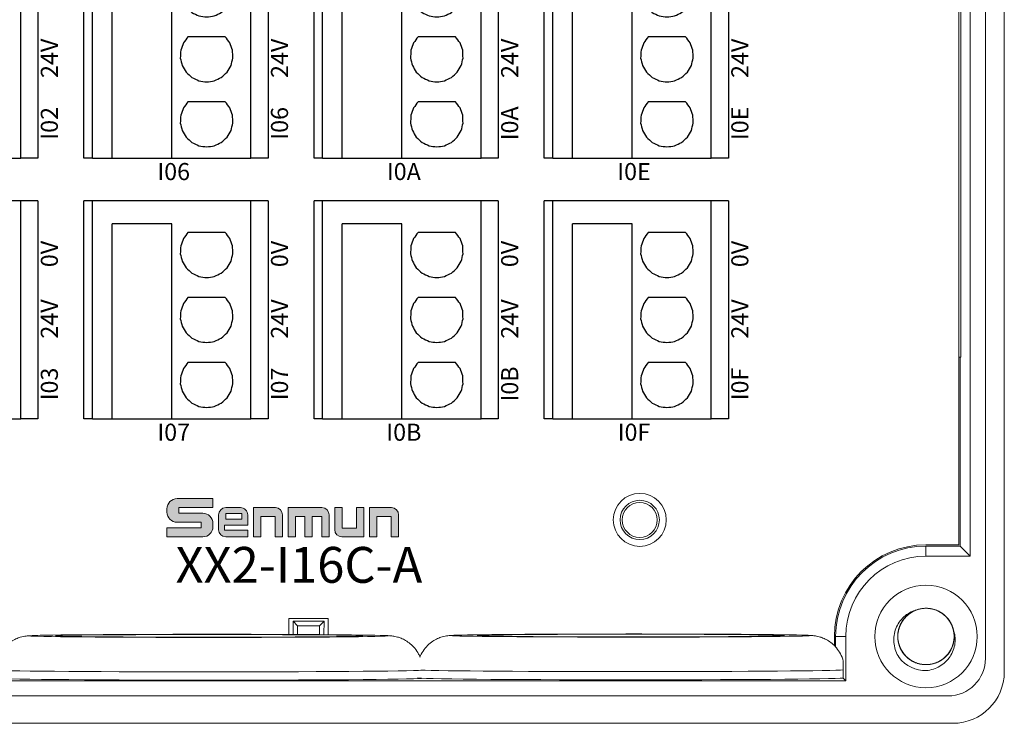
# Model space of a CAD drawing. Units: millimetres. Extents: x 752 to 2238, y 3322 to 4496.
# Drawn here: x 1427 to 1485, y 3813 to 3855 of the extents above; entities that cross this region are included whole.
import ezdxf

# ---------------------------------------------------------------- set-up
doc = ezdxf.new("R2010")
doc.units = ezdxf.units.MM
doc.linetypes.add('DASH', pattern=[0.35, 0.25, -0.1])
doc.layers.get('0').update_dxf_attribs({"lineweight": 18})
for name, color, linetype, lineweight in [('12', 7, 'Continuous', 18), ('2', 7, 'Continuous', 18), ('DIM', 3, 'Continuous', 13), ('DWG', 7, 'Continuous', 30)]:
    doc.layers.add(name, color=color, linetype=linetype, lineweight=lineweight)
doc.styles.get("Standard").update_dxf_attribs({"font": 'arial.ttf'})

# ---------------------------------------------------------------- blocks, each defined once
blk = doc.blocks.new('*X64')
at = {"layer": 'DWG'}
for p, q in [((-4.892, 6.38), (-5.392, 6.38)), ((-5.392, -6.38), (-5.392, 6.38)), ((-4.892, -6.38), (-4.892, 6.38)), ((4.392, 6.38), (-4.892, 6.38)), ((5.392, 6.38), (4.392, 6.38)), ((4.392, -6.38), (4.392, 6.38)), ((5.392, 6.38), (5.392, -6.38)), ((-0.25, 5.032), (-3.744, 5.032)), ((-3.744, -6.38), (-3.744, 5.032)), ((-0.25, -6.38), (-0.25, 5.032)), ((2.886, 4.533), (0.705, 4.533)), ((2.886, 0.729), (0.705, 0.729)), ((2.886, -3.075), (0.705, -3.075)), ((-4.892, -6.38), (-5.392, -6.38)), ((-4.892, -6.38), (-3.744, -6.38)), ((-3.744, -6.38), (-0.25, -6.38)), ((-0.25, -6.38), (4.392, -6.38)), ((5.392, -6.38), (4.392, -6.38))]:
    blk.add_line(p, q, dxfattribs=at)
for points in [[(0.433, 4.169), (0.382, 4.026), (0.33, 3.883), (0.279, 3.741)], [(0.705, 4.533), (0.615, 4.412), (0.524, 4.29), (0.433, 4.169)], [(3.158, 4.169), (3.068, 4.29), (2.977, 4.412), (2.886, 4.533)], [(3.313, 3.741), (3.261, 3.883), (3.21, 4.026), (3.158, 4.169)], [(0.279, 3.741), (0.271, 3.589), (0.263, 3.438), (0.255, 3.287)], [(3.336, 3.287), (3.328, 3.438), (3.321, 3.589), (3.313, 3.741)], [(0.255, 3.287), (0.292, 3.139), (0.328, 2.992), (0.365, 2.845)], [(3.227, 2.845), (3.263, 2.992), (3.3, 3.139), (3.336, 3.287)], [(0.365, 2.845), (0.443, 2.715), (0.52, 2.585), (0.598, 2.455)], [(0.598, 2.455), (0.71, 2.353), (0.823, 2.251), (0.935, 2.149)], [(2.657, 2.149), (2.769, 2.251), (2.881, 2.353), (2.993, 2.455)], [(2.993, 2.455), (3.071, 2.585), (3.149, 2.715), (3.227, 2.845)], [(0.935, 2.149), (1.072, 2.084), (1.209, 2.019), (1.346, 1.954)], [(1.346, 1.954), (1.496, 1.932), (1.646, 1.909), (1.796, 1.887)], [(1.796, 1.887), (1.946, 1.909), (2.096, 1.932), (2.246, 1.954)], [(2.246, 1.954), (2.383, 2.019), (2.52, 2.084), (2.657, 2.149)], [(0.705, 0.729), (0.615, 0.607), (0.524, 0.486), (0.433, 0.364)], [(3.158, 0.364), (3.068, 0.486), (2.977, 0.607), (2.886, 0.729)], [(0.433, 0.364), (0.382, 0.222), (0.33, 0.079), (0.279, -0.063)], [(3.313, -0.063), (3.261, 0.079), (3.21, 0.222), (3.158, 0.364)], [(0.279, -0.063), (0.271, -0.215), (0.263, -0.366), (0.255, -0.518)], [(0.255, -0.518), (0.292, -0.665), (0.328, -0.812), (0.365, -0.959)], [(3.227, -0.959), (3.263, -0.812), (3.3, -0.665), (3.336, -0.518)], [(3.336, -0.518), (3.328, -0.366), (3.321, -0.215), (3.313, -0.063)], [(0.365, -0.959), (0.443, -1.089), (0.52, -1.219), (0.598, -1.35)], [(2.993, -1.35), (3.071, -1.219), (3.149, -1.089), (3.227, -0.959)], [(0.598, -1.35), (0.71, -1.452), (0.823, -1.554), (0.935, -1.655)], [(0.935, -1.655), (1.072, -1.72), (1.209, -1.785), (1.346, -1.85)], [(2.246, -1.85), (2.383, -1.785), (2.52, -1.72), (2.657, -1.655)], [(2.657, -1.655), (2.769, -1.554), (2.881, -1.452), (2.993, -1.35)], [(1.346, -1.85), (1.496, -1.873), (1.646, -1.895), (1.796, -1.917)], [(1.796, -1.917), (1.946, -1.895), (2.096, -1.873), (2.246, -1.85)], [(0.433, -3.44), (0.382, -3.582), (0.33, -3.725), (0.279, -3.868)], [(0.705, -3.075), (0.615, -3.197), (0.524, -3.318), (0.433, -3.44)], [(3.158, -3.44), (3.068, -3.318), (2.977, -3.197), (2.886, -3.075)], [(3.313, -3.868), (3.261, -3.725), (3.21, -3.582), (3.158, -3.44)], [(0.279, -3.868), (0.271, -4.019), (0.263, -4.17), (0.255, -4.322)], [(3.336, -4.322), (3.328, -4.17), (3.321, -4.019), (3.313, -3.868)], [(0.255, -4.322), (0.292, -4.469), (0.328, -4.616), (0.365, -4.763)], [(3.227, -4.763), (3.263, -4.616), (3.3, -4.469), (3.336, -4.322)], [(0.365, -4.763), (0.443, -4.893), (0.52, -5.024), (0.598, -5.154)], [(0.598, -5.154), (0.71, -5.256), (0.823, -5.358), (0.935, -5.46)], [(2.657, -5.46), (2.769, -5.358), (2.881, -5.256), (2.993, -5.154)], [(2.993, -5.154), (3.071, -5.024), (3.149, -4.893), (3.227, -4.763)], [(0.935, -5.46), (1.072, -5.525), (1.209, -5.589), (1.346, -5.654)], [(1.346, -5.654), (1.496, -5.677), (1.646, -5.699), (1.796, -5.721)], [(1.796, -5.721), (1.946, -5.699), (2.096, -5.677), (2.246, -5.654)], [(2.246, -5.654), (2.383, -5.589), (2.52, -5.525), (2.657, -5.46)]]:
    blk.add_open_spline(points, degree=3, dxfattribs=at)
blk = doc.blocks.new('*X63')
at = {"color": 0, "linetype": 'ByBlock', "lineweight": -2}
for p in [(0, 0), (13.48, 0), (26.96, 0), (40.44, 0), (0, -15.26), (13.48, -15.26), (26.96, -15.26), (40.44, -15.26), (0, -30.52), (13.48, -30.52), (26.96, -30.52), (40.44, -30.52), (0, -45.78), (13.48, -45.78), (26.96, -45.78), (40.44, -45.78)]:
    blk.add_blockref('*X64', p, dxfattribs=at)

msp = doc.modelspace()

# ---------------------------------------------------------------- hatches: boundary and pattern name
at = {"layer": 'DIM'}
h = msp.add_hatch(color=0, dxfattribs=at)
edge = h.paths.add_edge_path(flags=0)
edge.add_line((1438.388, 3826.501), (1436.294, 3826.501))
edge.add_arc((1436.294, 3825.904), 0.597, 90, 180)
edge.add_line((1435.697, 3825.904), (1435.697, 3825.715))
edge.add_arc((1436.294, 3825.715), 0.597, 180, 270)
edge.add_line((1436.294, 3825.118), (1437.693, 3825.118))
edge.add_line((1437.693, 3825.118), (1437.693, 3824.79))
edge.add_line((1437.693, 3824.79), (1435.697, 3824.79))
edge.add_line((1435.697, 3824.79), (1435.697, 3824.262))
edge.add_line((1435.697, 3824.262), (1437.792, 3824.262))
edge.add_arc((1437.792, 3824.859), 0.597, 270, 360)
edge.add_line((1438.389, 3824.859), (1438.389, 3825.049))
edge.add_arc((1437.792, 3825.049), 0.597, 0, 90)
edge.add_line((1437.792, 3825.646), (1436.392, 3825.646))
edge.add_line((1436.392, 3825.646), (1436.392, 3825.973))
edge.add_line((1436.392, 3825.973), (1438.388, 3825.973))
edge.add_line((1438.388, 3825.973), (1438.388, 3826.501))
h = msp.add_hatch(color=0, dxfattribs=at)
edge = h.paths.add_edge_path(flags=0)
edge.add_arc((1440.007, 3825.551), 0.421, 359.9994, 450)
edge.add_line((1440.007, 3825.972), (1439.141, 3825.972))
edge.add_arc((1439.141, 3825.551), 0.421, 90, 180)
edge.add_line((1438.72, 3825.551), (1438.72, 3824.683))
edge.add_arc((1439.141, 3824.683), 0.421, 180, 270)
edge.add_line((1439.141, 3824.263), (1440.428, 3824.263))
edge.add_line((1440.428, 3824.263), (1440.428, 3824.661))
edge.add_line((1440.428, 3824.661), (1439.07, 3824.661))
edge.add_line((1439.07, 3824.661), (1439.07, 3824.954))
edge.add_line((1439.07, 3824.954), (1440.428, 3824.954))
edge.add_line((1440.428, 3824.954), (1440.428, 3825.551))
h.paths.add_polyline_path([(1439.143, 3825.633), (1439.143, 3825.293), (1440.077, 3825.293), (1440.077, 3825.633)], flags=0)
h = msp.add_hatch(color=0, dxfattribs=at)
edge = h.paths.add_edge_path(flags=0)
edge.add_line((1442.045, 3825.972), (1440.757, 3825.972))
edge.add_line((1440.757, 3825.972), (1440.757, 3824.262))
edge.add_line((1440.757, 3824.262), (1441.185, 3824.262))
edge.add_line((1441.185, 3824.262), (1441.185, 3825.463))
edge.add_line((1441.185, 3825.463), (1442.037, 3825.463))
edge.add_line((1442.037, 3825.463), (1442.037, 3824.262))
edge.add_line((1442.037, 3824.262), (1442.465, 3824.262))
edge.add_line((1442.465, 3824.262), (1442.465, 3825.551))
edge.add_arc((1442.045, 3825.551), 0.421, 0, 90)
edge = h.paths.add_edge_path(flags=0)
edge.add_line((1444.773, 3825.972), (1442.794, 3825.972))
edge.add_line((1442.794, 3825.972), (1442.794, 3824.262))
edge.add_line((1442.794, 3824.262), (1443.223, 3824.262))
edge.add_line((1443.223, 3824.262), (1443.223, 3825.463))
edge.add_line((1443.223, 3825.463), (1443.78, 3825.463))
edge.add_line((1443.78, 3825.463), (1443.78, 3824.262))
edge.add_line((1443.78, 3824.262), (1444.208, 3824.262))
edge.add_line((1444.208, 3824.262), (1444.208, 3825.463))
edge.add_line((1444.208, 3825.463), (1444.766, 3825.463))
edge.add_line((1444.766, 3825.463), (1444.766, 3824.262))
edge.add_line((1444.766, 3824.262), (1445.194, 3824.262))
edge.add_line((1445.194, 3824.262), (1445.194, 3825.551))
edge.add_arc((1444.773, 3825.551), 0.421, 0, 90)
edge = h.paths.add_edge_path(flags=0)
edge.add_line((1445.952, 3825.972), (1445.524, 3825.972))
edge.add_line((1445.524, 3825.972), (1445.524, 3824.684))
edge.add_arc((1445.944, 3824.684), 0.421, 180, 270)
edge.add_line((1445.944, 3824.263), (1447.231, 3824.263))
edge.add_line((1447.231, 3824.263), (1447.231, 3825.972))
edge.add_line((1447.231, 3825.972), (1446.803, 3825.972))
edge.add_line((1446.803, 3825.972), (1446.803, 3824.772))
edge.add_line((1446.803, 3824.772), (1445.952, 3824.772))
edge.add_line((1445.952, 3824.772), (1445.952, 3825.972))
edge = h.paths.add_edge_path(flags=0)
edge.add_line((1448.844, 3825.972), (1447.557, 3825.972))
edge.add_line((1447.557, 3825.972), (1447.557, 3824.262))
edge.add_line((1447.557, 3824.262), (1447.985, 3824.262))
edge.add_line((1447.985, 3824.262), (1447.985, 3825.463))
edge.add_line((1447.985, 3825.463), (1448.837, 3825.463))
edge.add_line((1448.837, 3825.463), (1448.837, 3824.262))
edge.add_line((1448.837, 3824.262), (1449.265, 3824.262))
edge.add_line((1449.265, 3824.262), (1449.265, 3825.551))
edge.add_arc((1448.844, 3825.551), 0.421, 0, 90)

# ---------------------------------------------------------------- linework, layer by layer
at = {"layer": '12', "color": 7, "linetype": 'Continuous'}
for p, q in [((1484.737, 3895.865), (1484.737, 3816.347)), ((1483.637, 3817.147), (1483.637, 3895.044)), ((1482.745, 3889.083), (1482.745, 3823.129)), ((1482.183, 3834.776), (1482.183, 3873.037)), ((1482.183, 3834.776), (1482.076, 3834.776)), ((1482.151, 3823.723), (1482.151, 3834.776)), ((1482.151, 3823.723), (1480.151, 3823.723)), ((1482.745, 3823.129), (1482.151, 3823.723)), ((1482.745, 3823.129), (1480.151, 3823.129)), ((1442.844, 3819.473), (1445.134, 3819.473)), ((1443.346, 3819.052), (1443.079, 3819.318)), ((1443.079, 3819.318), (1443.089, 3818.548)), ((1444.9, 3819.318), (1443.079, 3819.318)), ((1444.633, 3819.052), (1444.9, 3819.318)), ((1444.9, 3819.318), (1444.889, 3818.537)), ((1443.346, 3819.052), (1444.633, 3819.052)), ((1443.346, 3818.546), (1443.346, 3819.052)), ((1444.633, 3819.052), (1444.633, 3818.539)), ((1427.668, 3818.467), (1427.668, 3818.467)), ((1452.368, 3818.484), (1452.368, 3818.484)), ((1474.858, 3818.43), (1474.858, 3817.809)), ((1475.452, 3818.43), (1475.452, 3815.84)), ((1391.019, 3815.84), (1475.452, 3815.84)), ((1475.452, 3815.84), (1475.301, 3815.99)), ((1385.034, 3814.947), (1481.437, 3814.947)), ((1481.737, 3813.347), (1384.734, 3813.347))]:
    msp.add_line(p, q, dxfattribs=at)
at = {"layer": '12', "color": 7, "linetype": 'Continuous', "lineweight": 5}
for p, q in [((1480.151, 3823.723), (1480.151, 3823.129)), ((1474.858, 3818.43), (1475.452, 3818.43))]:
    msp.add_line(p, q, dxfattribs=at)
at = {"layer": '12', "color": 7, "linetype": 'Continuous'}
for centre, radius in [((1463.386, 3825.254), 1.15), ((1463.386, 3825.254), 1.027), ((1480.151, 3818.43), 3)]:
    msp.add_circle(centre, radius, dxfattribs=at)
for centre, radius, start, end in [((1480.151, 3818.43), 5.293, 90, 180), ((1480.151, 3818.43), 4.699, 90, 180), ((1480.151, 3818.43), 1.65, 14.61812, 113.92958), ((1480.151, 3818.43), 2, 217.87882, 270.72142), ((1481.437, 3817.147), 2.2, 270, 0), ((1481.737, 3816.347), 3, 270, 0)]:
    msp.add_arc(centre, radius, start, end, dxfattribs=at)
at = {"layer": '12', "color": 7, "linetype": 'Continuous', "lineweight": 5}
for centre, major_axis, start_param, end_param in [((1438.168, 3818.467), (-10.5, 0), 6.121786, 6.281429), ((1438.168, 3818.467), (-10.5, 0), 3.143392, 3.358166), ((1462.868, 3818.484), (-10.5, 0), 6.121786, 6.281429), ((1462.868, 3818.484), (-10.5, 0), 3.143392, 3.358166), ((1438.168, 3816.467), (12.5, 0), 3.141796, 6.185844), ((1462.868, 3816.484), (12.5, 0), 3.320147, 6.185844)]:
    msp.add_ellipse(centre, major_axis=major_axis, ratio=0.008727, start_param=start_param, end_param=end_param, dxfattribs=at)
at = {"layer": '12', "color": 7, "linetype": 'Continuous'}
for centre, major_axis, start_param, end_param in [((1438.168, 3818.467), (-10.5, 0), 0, 1.570796), ((1438.168, 3818.467), (-10.5, 0), 3.358166, 6.121786), ((1438.168, 3818.467), (-10.5, 0), 1.570796, 3.143392), ((1462.868, 3818.484), (-10.5, 0), 0, 1.570796), ((1462.868, 3818.484), (-10.5, 0), 3.358166, 6.121786), ((1462.868, 3818.484), (-10.5, 0), 1.570796, 3.143392), ((1438.168, 3815.984), (12.5, 0), 3.141603, 6.185827), ((1462.868, 3816.002), (12.5, 0), 3.141603, 6.185827)]:
    msp.add_ellipse(centre, major_axis=major_axis, ratio=0.008727, start_param=start_param, end_param=end_param, dxfattribs=at)
for centre in [(1438.168, 3818.467), (1462.868, 3818.484)]:
    msp.add_ellipse(centre, major_axis=(9, 0), ratio=0.008727, dxfattribs=at)
for points, knots in [([(1478.572, 3817.203), (1478.498, 3817.321), (1478.436, 3817.445), (1478.34, 3817.705), (1478.306, 3817.842), (1478.249, 3818.252), (1478.271, 3818.536), (1478.397, 3818.931), (1478.455, 3819.06), (1478.596, 3819.297), (1478.681, 3819.407), (1478.877, 3819.607), (1478.984, 3819.693), (1479.22, 3819.838), (1479.349, 3819.897), (1479.482, 3819.939)], [0, 0, 0, 0, 0.415785, 0.415785, 0.831569, 0.831569, 1.663139, 1.663139, 2.078923, 2.078923, 2.494708, 2.494708, 2.910493, 2.910493, 3.326277, 3.326277, 3.326277, 3.326277]), ([(1479.612, 3819.99), (1479.521, 3819.959), (1479.432, 3819.919), (1479.18, 3819.779), (1479.028, 3819.654), (1478.776, 3819.363), (1478.676, 3819.194), (1478.54, 3818.835), (1478.503, 3818.641), (1478.499, 3818.257), (1478.531, 3818.062), (1478.659, 3817.7), (1478.756, 3817.528), (1479.001, 3817.232), (1479.151, 3817.104), (1479.482, 3816.91), (1479.667, 3816.841), (1480.045, 3816.773), (1480.242, 3816.772), (1480.621, 3816.837), (1480.806, 3816.904), (1481.14, 3817.096), (1481.291, 3817.222), (1481.476, 3817.443), (1481.532, 3817.523), (1481.629, 3817.69), (1481.669, 3817.777), (1481.735, 3817.958), (1481.76, 3818.053), (1481.793, 3818.243), (1481.801, 3818.338), (1481.801, 3818.531), (1481.792, 3818.629), (1481.758, 3818.818), (1481.732, 3818.911), (1481.666, 3819.092), (1481.624, 3819.18), (1481.527, 3819.346), (1481.471, 3819.425), (1481.284, 3819.646), (1481.134, 3819.77), (1480.797, 3819.961), (1480.614, 3820.026), (1480.232, 3820.09), (1480.038, 3820.088), (1479.656, 3820.017), (1479.476, 3819.949), (1479.141, 3819.75), (1478.995, 3819.624), (1478.749, 3819.323), (1478.655, 3819.154), (1478.528, 3818.787), (1478.498, 3818.596), (1478.504, 3818.208), (1478.542, 3818.018), (1478.681, 3817.657), (1478.782, 3817.49), (1478.972, 3817.272), (1479.042, 3817.205), (1479.191, 3817.085), (1479.273, 3817.03), (1479.442, 3816.937), (1479.53, 3816.899), (1479.712, 3816.837), (1479.807, 3816.814), (1479.998, 3816.785), (1480.094, 3816.779), (1480.286, 3816.783), (1480.384, 3816.794), (1480.572, 3816.832), (1480.664, 3816.859), (1480.844, 3816.93), (1480.932, 3816.974), (1481.177, 3817.124), (1481.325, 3817.255), (1481.563, 3817.556), (1481.657, 3817.73), (1481.778, 3818.095), (1481.806, 3818.29), (1481.794, 3818.674), (1481.754, 3818.867), (1481.611, 3819.223), (1481.506, 3819.391), (1481.25, 3819.676), (1481.094, 3819.798), (1480.755, 3819.978), (1480.567, 3820.039), (1480.187, 3820.091), (1479.99, 3820.084), (1479.614, 3820.003), (1479.432, 3819.928), (1479.107, 3819.723), (1478.961, 3819.59), (1478.785, 3819.361), (1478.732, 3819.279), (1478.643, 3819.108), (1478.606, 3819.019), (1478.549, 3818.836), (1478.527, 3818.74), (1478.502, 3818.549), (1478.498, 3818.453), (1478.507, 3818.261), (1478.52, 3818.163), (1478.562, 3817.976), (1478.591, 3817.884), (1478.665, 3817.706), (1478.711, 3817.619), (1478.815, 3817.458), (1478.873, 3817.382), (1479.07, 3817.169), (1479.225, 3817.051), (1479.569, 3816.874), (1479.755, 3816.817), (1480.14, 3816.769), (1480.333, 3816.779), (1480.712, 3816.867), (1480.889, 3816.942), (1481.215, 3817.155), (1481.356, 3817.286), (1481.589, 3817.598), (1481.675, 3817.77), (1481.787, 3818.142), (1481.809, 3818.335), (1481.787, 3818.722), (1481.741, 3818.911), (1481.587, 3819.265), (1481.479, 3819.428), (1481.28, 3819.638), (1481.208, 3819.701), (1481.053, 3819.815), (1480.969, 3819.866), (1480.796, 3819.952), (1480.707, 3819.987), (1480.522, 3820.041), (1480.426, 3820.06), (1480.235, 3820.081), (1480.139, 3820.083), (1479.946, 3820.071), (1479.85, 3820.056), (1479.663, 3820.01), (1479.572, 3819.979), (1479.395, 3819.901), (1479.31, 3819.853), (1479.07, 3819.692), (1478.929, 3819.555), (1478.703, 3819.244), (1478.617, 3819.067), (1478.511, 3818.698), (1478.491, 3818.501), (1478.519, 3818.118), (1478.568, 3817.927), (1478.726, 3817.577), (1478.837, 3817.414), (1479.105, 3817.14), (1479.266, 3817.025), (1479.612, 3816.859), (1479.803, 3816.806), (1480.185, 3816.77), (1480.382, 3816.785), (1480.753, 3816.882), (1480.932, 3816.965), (1481.248, 3817.184), (1481.388, 3817.322), (1481.555, 3817.558), (1481.604, 3817.643), (1481.686, 3817.817), (1481.719, 3817.907), (1481.769, 3818.093), (1481.786, 3818.19), (1481.803, 3818.382), (1481.803, 3818.478), (1481.786, 3818.669), (1481.769, 3818.766), (1481.719, 3818.952), (1481.686, 3819.042), (1481.605, 3819.217), (1481.556, 3819.301), (1481.445, 3819.459), (1481.383, 3819.532), (1481.178, 3819.736), (1481.018, 3819.848), (1480.666, 3820.01), (1480.478, 3820.059), (1480.092, 3820.091), (1479.899, 3820.073), (1479.525, 3819.969), (1479.35, 3819.886), (1479.034, 3819.66), (1478.899, 3819.523), (1478.679, 3819.202), (1478.6, 3819.026), (1478.504, 3818.65), (1478.49, 3818.456), (1478.529, 3818.071), (1478.582, 3817.884), (1478.751, 3817.536), (1478.866, 3817.378), (1479.074, 3817.177), (1479.149, 3817.116), (1479.308, 3817.009), (1479.394, 3816.961), (1479.57, 3816.883), (1479.661, 3816.852), (1479.848, 3816.806), (1479.944, 3816.791), (1480.137, 3816.778), (1480.233, 3816.78), (1480.424, 3816.8), (1480.52, 3816.82), (1480.705, 3816.873), (1480.795, 3816.908), (1480.968, 3816.994), (1481.051, 3817.044), (1481.284, 3817.215), (1481.419, 3817.358), (1481.632, 3817.678), (1481.711, 3817.859), (1481.8, 3818.233), (1481.812, 3818.43), (1481.768, 3818.811), (1481.711, 3819), (1481.539, 3819.343), (1481.421, 3819.501), (1481.141, 3819.764), (1480.976, 3819.872), (1480.623, 3820.023), (1480.43, 3820.068), (1480.047, 3820.088), (1479.851, 3820.064), (1479.484, 3819.952), (1479.308, 3819.862), (1479.002, 3819.63), (1478.868, 3819.486), (1478.712, 3819.243), (1478.666, 3819.157), (1478.592, 3818.979), (1478.562, 3818.887), (1478.52, 3818.7), (1478.507, 3818.602), (1478.498, 3818.41), (1478.502, 3818.314), (1478.527, 3818.123), (1478.548, 3818.027), (1478.606, 3817.844), (1478.642, 3817.755), (1478.731, 3817.584), (1478.784, 3817.501), (1478.901, 3817.349), (1478.966, 3817.278), (1479.18, 3817.083), (1479.345, 3816.978), (1479.702, 3816.831), (1479.892, 3816.789), (1480.279, 3816.774), (1480.472, 3816.8), (1480.841, 3816.919), (1481.012, 3817.01), (1481.318, 3817.249), (1481.448, 3817.392), (1481.654, 3817.722), (1481.726, 3817.901), (1481.806, 3818.281), (1481.812, 3818.474), (1481.756, 3818.858), (1481.695, 3819.043), (1481.512, 3819.383), (1481.391, 3819.536), (1481.174, 3819.728), (1481.097, 3819.786), (1480.933, 3819.886), (1480.846, 3819.93), (1480.666, 3820.001), (1480.574, 3820.028), (1480.386, 3820.067), (1480.288, 3820.078), (1480.095, 3820.082), (1480, 3820.076), (1479.809, 3820.048), (1479.714, 3820.025), (1479.532, 3819.963), (1479.444, 3819.924), (1479.274, 3819.832), (1479.193, 3819.777), (1478.968, 3819.597), (1478.838, 3819.449), (1478.639, 3819.12), (1478.568, 3818.936), (1478.495, 3818.559), (1478.491, 3818.362), (1478.551, 3817.982), (1478.616, 3817.796), (1478.803, 3817.46), (1478.927, 3817.307), (1479.218, 3817.056), (1479.387, 3816.955), (1479.746, 3816.819), (1479.94, 3816.783), (1480.324, 3816.778), (1480.519, 3816.811), (1480.881, 3816.939), (1481.053, 3817.036), (1481.349, 3817.28), (1481.477, 3817.43), (1481.623, 3817.679), (1481.665, 3817.767), (1481.732, 3817.948), (1481.757, 3818.041), (1481.792, 3818.23), (1481.801, 3818.328), (1481.801, 3818.521), (1481.793, 3818.616), (1481.76, 3818.806), (1481.735, 3818.901), (1481.67, 3819.082), (1481.63, 3819.169), (1481.533, 3819.336), (1481.477, 3819.417), (1481.354, 3819.564), (1481.286, 3819.632), (1481.138, 3819.756), (1481.058, 3819.812), (1480.891, 3819.908), (1480.804, 3819.949), (1480.532, 3820.048), (1480.34, 3820.081), (1479.953, 3820.08), (1479.762, 3820.046), (1479.398, 3819.911), (1479.231, 3819.814), (1478.935, 3819.562), (1478.812, 3819.414), (1478.62, 3819.075), (1478.555, 3818.893), (1478.491, 3818.51), (1478.493, 3818.317), (1478.565, 3817.936), (1478.634, 3817.754), (1478.831, 3817.421), (1478.959, 3817.274), (1479.183, 3817.091), (1479.263, 3817.037), (1479.43, 3816.943), (1479.52, 3816.903), (1479.702, 3816.84), (1479.795, 3816.816), (1479.985, 3816.786), (1480.083, 3816.779), (1480.276, 3816.782), (1480.371, 3816.792), (1480.56, 3816.829), (1480.654, 3816.856), (1480.834, 3816.926), (1480.92, 3816.968), (1481.085, 3817.067), (1481.165, 3817.125), (1481.382, 3817.315), (1481.505, 3817.468), (1481.69, 3817.806), (1481.753, 3817.992), (1481.811, 3818.372), (1481.806, 3818.569), (1481.73, 3818.946), (1481.658, 3819.129), (1481.457, 3819.457), (1481.326, 3819.604), (1481.025, 3819.843), (1480.852, 3819.937), (1480.487, 3820.057), (1480.292, 3820.086), (1479.908, 3820.074), (1479.715, 3820.033), (1479.358, 3819.89), (1479.191, 3819.786), (1478.905, 3819.529), (1478.784, 3819.374), (1478.603, 3819.035), (1478.543, 3818.847), (1478.503, 3818.561), (1478.498, 3818.464), (1478.506, 3818.271), (1478.518, 3818.176), (1478.559, 3817.988), (1478.588, 3817.894), (1478.661, 3817.716), (1478.705, 3817.63), (1478.808, 3817.467), (1478.867, 3817.39), (1478.997, 3817.247), (1479.067, 3817.182), (1479.22, 3817.065), (1479.303, 3817.012), (1479.473, 3816.923), (1479.562, 3816.886), (1479.838, 3816.799), (1480.031, 3816.773), (1480.418, 3816.791), (1480.608, 3816.833), (1480.966, 3816.983), (1481.128, 3817.087), (1481.414, 3817.351), (1481.53, 3817.504), (1481.708, 3817.851), (1481.765, 3818.035), (1481.812, 3818.421), (1481.802, 3818.614), (1481.715, 3818.992), (1481.638, 3819.17), (1481.427, 3819.494), (1481.294, 3819.636), (1481.061, 3819.81), (1480.98, 3819.86), (1480.808, 3819.947), (1480.717, 3819.983), (1480.532, 3820.039), (1480.438, 3820.058), (1480.247, 3820.08), (1480.149, 3820.083), (1479.957, 3820.072), (1479.862, 3820.058), (1479.674, 3820.013), (1479.581, 3819.982), (1479.405, 3819.905), (1479.321, 3819.86), (1479.16, 3819.753), (1479.083, 3819.692), (1478.874, 3819.493), (1478.757, 3819.335), (1478.587, 3818.99), (1478.532, 3818.801), (1478.49, 3818.419), (1478.503, 3818.222), (1478.595, 3817.849), (1478.675, 3817.669), (1478.889, 3817.35), (1479.026, 3817.208), (1479.337, 3816.983), (1479.514, 3816.896), (1479.883, 3816.791), (1480.08, 3816.771), (1480.463, 3816.799), (1480.654, 3816.847), (1481.004, 3817.005), (1481.167, 3817.116), (1481.442, 3817.385), (1481.557, 3817.545), (1481.722, 3817.892), (1481.775, 3818.082), (1481.803, 3818.369), (1481.803, 3818.467), (1481.788, 3818.659), (1481.772, 3818.754), (1481.747, 3818.847)], [0, 0, 0, 0, 0.288145, 0.288145, 0.866087, 0.866087, 1.444029, 1.444029, 2.021972, 2.021972, 2.599914, 2.599914, 3.177856, 3.177856, 3.755799, 3.755799, 4.333741, 4.333741, 4.911683, 4.911683, 5.489626, 5.489626, 6.067568, 6.067568, 6.356539, 6.356539, 6.64551, 6.64551, 6.934481, 6.934481, 7.223453, 7.223453, 7.512424, 7.512424, 7.801395, 7.801395, 8.090366, 8.090366, 8.379337, 8.379337, 8.95728, 8.95728, 9.535222, 9.535222, 10.113164, 10.113164, 10.691107, 10.691107, 11.269049, 11.269049, 11.846991, 11.846991, 12.424934, 12.424934, 13.002876, 13.002876, 13.580818, 13.580818, 13.869789, 13.869789, 14.158761, 14.158761, 14.447732, 14.447732, 14.736703, 14.736703, 15.025674, 15.025674, 15.314645, 15.314645, 15.603616, 15.603616, 15.892587, 15.892587, 16.47053, 16.47053, 17.048472, 17.048472, 17.626414, 17.626414, 18.204357, 18.204357, 18.782299, 18.782299, 19.360241, 19.360241, 19.938184, 19.938184, 20.516126, 20.516126, 21.094068, 21.094068, 21.672011, 21.672011, 21.960982, 21.960982, 22.249953, 22.249953, 22.538924, 22.538924, 22.827895, 22.827895, 23.116867, 23.116867, 23.405838, 23.405838, 23.694809, 23.694809, 23.98378, 23.98378, 24.561722, 24.561722, 25.139665, 25.139665, 25.717607, 25.717607, 26.295549, 26.295549, 26.873492, 26.873492, 27.451434, 27.451434, 28.029376, 28.029376, 28.607319, 28.607319, 29.185261, 29.185261, 29.474232, 29.474232, 29.763203, 29.763203, 30.052175, 30.052175, 30.341146, 30.341146, 30.630117, 30.630117, 30.919088, 30.919088, 31.208059, 31.208059, 31.49703, 31.49703, 32.074973, 32.074973, 32.652915, 32.652915, 33.230857, 33.230857, 33.8088, 33.8088, 34.386742, 34.386742, 34.964684, 34.964684, 35.542627, 35.542627, 36.120569, 36.120569, 36.698511, 36.698511, 37.276454, 37.276454, 37.565425, 37.565425, 37.854396, 37.854396, 38.143367, 38.143367, 38.432338, 38.432338, 38.721309, 38.721309, 39.010281, 39.010281, 39.299252, 39.299252, 39.588223, 39.588223, 40.166165, 40.166165, 40.744108, 40.744108, 41.32205, 41.32205, 41.899992, 41.899992, 42.477935, 42.477935, 43.055877, 43.055877, 43.633819, 43.633819, 44.211762, 44.211762, 44.789704, 44.789704, 45.078675, 45.078675, 45.367646, 45.367646, 45.656617, 45.656617, 45.945589, 45.945589, 46.23456, 46.23456, 46.523531, 46.523531, 46.812502, 46.812502, 47.101473, 47.101473, 47.679416, 47.679416, 48.257358, 48.257358, 48.8353, 48.8353, 49.413243, 49.413243, 49.991185, 49.991185, 50.569127, 50.569127, 51.14707, 51.14707, 51.725012, 51.725012, 52.302954, 52.302954, 52.880897, 52.880897, 53.169868, 53.169868, 53.458839, 53.458839, 53.74781, 53.74781, 54.036781, 54.036781, 54.325752, 54.325752, 54.614723, 54.614723, 54.903695, 54.903695, 55.192666, 55.192666, 55.770608, 55.770608, 56.34855, 56.34855, 56.926493, 56.926493, 57.504435, 57.504435, 58.082377, 58.082377, 58.66032, 58.66032, 59.238262, 59.238262, 59.816204, 59.816204, 60.394147, 60.394147, 60.683118, 60.683118, 60.972089, 60.972089, 61.26106, 61.26106, 61.550031, 61.550031, 61.839003, 61.839003, 62.127974, 62.127974, 62.416945, 62.416945, 62.705916, 62.705916, 63.283858, 63.283858, 63.861801, 63.861801, 64.439743, 64.439743, 65.017685, 65.017685, 65.595628, 65.595628, 66.17357, 66.17357, 66.751512, 66.751512, 67.329455, 67.329455, 67.907397, 67.907397, 68.485339, 68.485339, 68.774311, 68.774311, 69.063282, 69.063282, 69.352253, 69.352253, 69.641224, 69.641224, 69.930195, 69.930195, 70.219166, 70.219166, 70.508138, 70.508138, 70.797109, 70.797109, 71.08608, 71.08608, 71.375051, 71.375051, 71.952993, 71.952993, 72.530936, 72.530936, 73.108878, 73.108878, 73.68682, 73.68682, 74.264763, 74.264763, 74.842705, 74.842705, 75.420647, 75.420647, 75.99859, 75.99859, 76.287561, 76.287561, 76.576532, 76.576532, 76.865503, 76.865503, 77.154474, 77.154474, 77.443445, 77.443445, 77.732417, 77.732417, 78.021388, 78.021388, 78.310359, 78.310359, 78.888301, 78.888301, 79.466244, 79.466244, 80.044186, 80.044186, 80.622128, 80.622128, 81.200071, 81.200071, 81.778013, 81.778013, 82.355955, 82.355955, 82.933898, 82.933898, 83.51184, 83.51184, 84.089782, 84.089782, 84.667725, 84.667725, 84.956696, 84.956696, 85.245667, 85.245667, 85.534638, 85.534638, 85.823609, 85.823609, 86.11258, 86.11258, 86.401552, 86.401552, 86.690523, 86.690523, 86.979494, 86.979494, 87.557436, 87.557436, 88.135379, 88.135379, 88.713321, 88.713321, 89.291263, 89.291263, 89.869206, 89.869206, 90.447148, 90.447148, 91.02509, 91.02509, 91.603033, 91.603033, 91.892004, 91.892004, 92.180975, 92.180975, 92.469946, 92.469946, 92.758917, 92.758917, 93.047888, 93.047888, 93.336859, 93.336859, 93.625831, 93.625831, 93.914802, 93.914802, 94.492744, 94.492744, 95.070686, 95.070686, 95.648629, 95.648629, 96.226571, 96.226571, 96.804513, 96.804513, 97.382456, 97.382456, 97.960398, 97.960398, 98.53834, 98.53834, 99.116283, 99.116283, 99.694225, 99.694225, 100.272167, 100.272167, 100.561139, 100.561139, 100.85011, 100.85011, 100.85011, 100.85011]), ([(1481.747, 3818.847), (1481.848, 3818.588), (1481.882, 3818.305), (1481.831, 3817.893), (1481.798, 3817.756), (1481.701, 3817.497), (1481.637, 3817.373), (1481.482, 3817.141), (1481.393, 3817.036), (1481.191, 3816.846), (1481.079, 3816.762), (1480.842, 3816.621), (1480.714, 3816.563), (1480.45, 3816.475), (1480.315, 3816.446), (1480.176, 3816.431)], [0, 0, 0, 0, 0.831078, 0.831078, 1.246617, 1.246617, 1.662156, 1.662156, 2.077695, 2.077695, 2.493234, 2.493234, 2.908773, 2.908773, 3.324312, 3.324312, 3.324312, 3.324312]), ([(1427.699, 3818.477), (1427.663, 3818.477), (1427.581, 3818.472), (1427.474, 3818.462), (1427.314, 3818.44), (1427.094, 3818.389), (1426.838, 3818.296), (1426.545, 3818.135), (1426.246, 3817.894), (1425.972, 3817.56), (1425.77, 3817.145), (1425.668, 3816.765), (1425.677, 3816.536), (1425.685, 3816.467)], [0, 0, 0, 0, 0.408871, 0.758927, 1.001084, 1.176113, 1.402016, 1.655277, 1.955873, 2.284757, 2.643385, 3.015821, 3.173092, 3.173092, 3.173092, 3.173092]), ([(1450.53, 3817.217), (1450.503, 3817.279), (1450.405, 3817.463), (1450.229, 3817.74), (1449.962, 3818.005), (1449.688, 3818.197), (1449.428, 3818.324), (1449.202, 3818.399), (1449.035, 3818.436), (1448.913, 3818.456), (1448.811, 3818.467), (1448.694, 3818.476), (1448.605, 3818.481), (1448.514, 3818.484), (1448.495, 3818.485)], [0, 0, 0, 0, 0.129768, 0.39487, 0.635559, 0.852612, 1.044042, 1.204899, 1.342572, 1.470818, 1.652645, 1.925784, 2.420967, 2.549969, 2.549969, 2.549969, 2.549969]), ([(1452.399, 3818.495), (1452.363, 3818.494), (1452.281, 3818.489), (1452.174, 3818.48), (1452.014, 3818.457), (1451.794, 3818.406), (1451.538, 3818.313), (1451.245, 3818.153), (1450.946, 3817.911), (1450.684, 3817.592), (1450.557, 3817.341), (1450.506, 3817.213)], [0, 0, 0, 0, 0.381474, 0.708075, 0.934006, 1.097307, 1.308074, 1.544365, 1.824819, 2.131666, 2.426898, 2.426898, 2.426898, 2.426898]), ([(1475.304, 3816.981), (1475.303, 3816.984), (1475.284, 3817.138), (1475.15, 3817.409), (1474.929, 3817.757), (1474.662, 3818.022), (1474.388, 3818.214), (1474.128, 3818.341), (1473.902, 3818.416), (1473.735, 3818.454), (1473.613, 3818.473), (1473.511, 3818.484), (1473.394, 3818.493), (1473.305, 3818.498), (1473.214, 3818.501), (1473.195, 3818.502)], [0, 0, 0, 0, 0.00659, 0.31069, 0.584915, 0.833886, 1.058407, 1.256424, 1.422816, 1.565226, 1.697885, 1.885968, 2.168506, 2.680728, 2.814169, 2.814169, 2.814169, 2.814169]), ([(1475.302, 3816.992), (1475.303, 3816.988), (1475.304, 3816.961), (1475.306, 3816.866), (1475.307, 3816.822), (1475.308, 3816.727), (1475.308, 3816.69), (1475.308, 3816.595), (1475.308, 3816.536), (1475.308, 3816.473)], [0, 0, 0, 0, 0.2522804, 0.2522804, 0.3856541, 0.3856541, 0.452341, 0.452341, 0.5190279, 0.5190279, 0.5190279, 0.5190279])]:
    msp.add_open_spline(points, degree=3, knots=knots, dxfattribs=at)
msp.add_open_spline([(1475.308, 3816.473), (1475.308, 3816.313), (1475.308, 3816.152), (1475.308, 3815.991)], degree=3, dxfattribs=at)
at = {"layer": '2', "color": 7, "linetype": 'Continuous'}
for p, q in [((1482.076, 3823.798), (1482.076, 3888.414)), ((1480.151, 3823.798), (1482.076, 3823.798)), ((1442.844, 3819.486), (1445.134, 3819.486)), ((1442.844, 3818.549), (1442.844, 3819.486)), ((1445.134, 3818.535), (1445.134, 3819.486)), ((1474.784, 3817.884), (1474.784, 3818.43))]:
    msp.add_line(p, q, dxfattribs=at)
for radius in [1.55, 1.15]:
    msp.add_circle((1463.386, 3825.254), radius, dxfattribs=at)
msp.add_arc((1480.151, 3818.43), 5.367, 90, 180, dxfattribs=at)
at = {"layer": 'DIM', "color": 0}
for p, q in [((1438.388, 3826.501), (1436.294, 3826.501)), ((1438.388, 3826.501), (1438.388, 3825.973)), ((1435.697, 3825.904), (1435.697, 3825.715)), ((1436.392, 3825.973), (1438.388, 3825.973)), ((1436.392, 3825.973), (1436.392, 3825.646)), ((1436.392, 3825.646), (1437.792, 3825.646)), ((1438.72, 3825.551), (1438.72, 3824.683)), ((1439.141, 3825.972), (1440.007, 3825.972)), ((1440.077, 3825.633), (1439.143, 3825.633)), ((1439.143, 3825.633), (1439.143, 3825.293)), ((1440.077, 3825.293), (1440.077, 3825.633)), ((1440.428, 3824.954), (1440.428, 3825.551)), ((1440.757, 3824.262), (1440.757, 3825.972)), ((1440.757, 3825.972), (1442.045, 3825.972)), ((1442.465, 3824.262), (1442.465, 3825.551)), ((1442.794, 3824.262), (1442.794, 3825.972)), ((1442.794, 3825.972), (1444.773, 3825.972)), ((1445.194, 3824.262), (1445.194, 3825.551)), ((1445.524, 3825.972), (1445.524, 3824.684)), ((1445.524, 3825.972), (1445.952, 3825.972)), ((1445.952, 3825.972), (1445.952, 3824.772)), ((1446.803, 3824.772), (1446.803, 3825.972)), ((1447.231, 3825.972), (1446.803, 3825.972)), ((1447.231, 3825.972), (1447.231, 3824.263)), ((1447.557, 3824.262), (1447.557, 3825.972)), ((1447.557, 3825.972), (1448.844, 3825.972)), ((1449.265, 3824.262), (1449.265, 3825.551)), ((1436.294, 3825.118), (1437.693, 3825.118)), ((1437.693, 3825.118), (1437.693, 3824.79)), ((1438.389, 3825.049), (1438.389, 3824.859)), ((1439.143, 3825.293), (1440.077, 3825.293)), ((1441.185, 3824.262), (1441.185, 3825.463)), ((1442.037, 3825.463), (1441.185, 3825.463)), ((1442.037, 3824.262), (1442.037, 3825.463)), ((1443.223, 3824.262), (1443.223, 3825.463)), ((1443.223, 3825.463), (1443.78, 3825.463)), ((1443.78, 3824.262), (1443.78, 3825.463)), ((1444.208, 3824.262), (1444.208, 3825.463)), ((1444.208, 3825.463), (1444.766, 3825.463)), ((1444.766, 3824.262), (1444.766, 3825.463)), ((1447.985, 3824.262), (1447.985, 3825.463)), ((1447.985, 3825.463), (1448.837, 3825.463)), ((1448.837, 3825.463), (1448.837, 3824.262)), ((1435.697, 3824.79), (1437.693, 3824.79)), ((1435.697, 3824.79), (1435.697, 3824.262)), ((1439.07, 3824.954), (1439.07, 3824.661)), ((1439.07, 3824.954), (1440.428, 3824.954)), ((1440.428, 3824.661), (1439.07, 3824.661)), ((1440.428, 3824.661), (1440.428, 3824.263)), ((1445.952, 3824.772), (1446.803, 3824.772)), ((1435.697, 3824.262), (1437.792, 3824.262)), ((1439.141, 3824.263), (1440.428, 3824.263)), ((1440.757, 3824.262), (1441.185, 3824.262)), ((1442.037, 3824.262), (1442.465, 3824.262)), ((1442.794, 3824.262), (1443.223, 3824.262)), ((1443.78, 3824.262), (1444.208, 3824.262)), ((1444.766, 3824.262), (1445.194, 3824.262)), ((1447.231, 3824.263), (1445.944, 3824.263)), ((1447.557, 3824.262), (1447.985, 3824.262)), ((1448.837, 3824.262), (1449.265, 3824.262))]:
    msp.add_line(p, q, dxfattribs=at)
for centre, radius, start, end in [((1436.294, 3825.904), 0.597, 90, 180), ((1436.294, 3825.715), 0.597, 180, 270), ((1437.792, 3825.049), 0.597, 0, 90), ((1439.141, 3825.551), 0.421, 90, 180), ((1440.007, 3825.551), 0.421, 359.9994, 90), ((1442.045, 3825.551), 0.421, 0, 90), ((1444.773, 3825.551), 0.421, 0, 90), ((1448.844, 3825.551), 0.421, 0, 90), ((1437.792, 3824.859), 0.597, 270, 0), ((1439.141, 3824.683), 0.421, 180, 270), ((1445.944, 3824.684), 0.421, 180, 270)]:
    msp.add_arc(centre, radius, start, end, dxfattribs=at)

# ---------------------------------------------------------------- block references
at = {"linetype": 'DASH', "lineweight": 30}
msp.add_blockref('*X63', (1422.743, 3883.332), dxfattribs=at)

# ---------------------------------------------------------------- texts
at = {"char_height": 1, "width": 19.20945, "attachment_point": 5, "rotation": 90}
for s, insert in [('{\\fMicrosoft YaHei|b0|i0|c0|p34;24V}', (1428.809, 3852.278)), ('{\\fMicrosoft YaHei|b0|i0|c0|p34;24V}', (1442.289, 3852.278)), ('{\\fMicrosoft YaHei|b0|i0|c0|p34;24V}', (1455.769, 3852.278)), ('{\\fMicrosoft YaHei|b0|i0|c0|p34;24V}', (1469.249, 3852.278)), ('{\\fMicrosoft YaHei|b0|i0|c0|p34;I02}', (1428.809, 3848.473)), ('{\\fMicrosoft YaHei|b0|i0|c0|p34;I06}', (1442.289, 3848.473)), ('{\\fMicrosoft YaHei|b0|i0|c0|p34;I0A}', (1455.769, 3848.473)), ('{\\fMicrosoft YaHei|b0|i0|c0|p34;I0E}', (1469.249, 3848.473)), ('{\\fMicrosoft YaHei|b0|i0|c0|p34;0V}', (1428.809, 3840.822)), ('{\\fMicrosoft YaHei|b0|i0|c0|p34;0V}', (1442.289, 3840.822)), ('{\\fMicrosoft YaHei|b0|i0|c0|p34;0V}', (1455.769, 3840.822)), ('{\\fMicrosoft YaHei|b0|i0|c0|p34;0V}', (1469.249, 3840.822)), ('{\\fMicrosoft YaHei|b0|i0|c0|p34;24V}', (1428.809, 3837.018)), ('{\\fMicrosoft YaHei|b0|i0|c0|p34;24V}', (1442.289, 3837.018)), ('{\\fMicrosoft YaHei|b0|i0|c0|p34;24V}', (1455.769, 3837.018)), ('{\\fMicrosoft YaHei|b0|i0|c0|p34;24V}', (1469.249, 3837.018)), ('{\\fMicrosoft YaHei|b0|i0|c0|p34;I03}', (1428.809, 3833.213)), ('{\\fMicrosoft YaHei|b0|i0|c0|p34;I07}', (1442.289, 3833.213)), ('{\\fMicrosoft YaHei|b0|i0|c0|p34;I0B}', (1455.769, 3833.213)), ('{\\fMicrosoft YaHei|b0|i0|c0|p34;I0F}', (1469.249, 3833.213))]:
    msp.add_mtext(s, dxfattribs=dict(at, insert=insert))
at = {"attachment_point": 5}
for s, insert, char_height, width in [('{\\fMicrosoft YaHei|b0|i0|c0|p34;I06}', (1436.091, 3845.649), 1, 19.20945), ('{\\fMicrosoft YaHei|b0|i0|c0|p34;I0A}', (1449.571, 3845.649), 1, 19.20945), ('{\\fMicrosoft YaHei|b0|i0|c0|p34;I0E}', (1463.051, 3845.649), 1, 19.20945), ('{\\fMicrosoft YaHei|b0|i0|c0|p34;I07}', (1436.091, 3830.389), 1, 19.20945), ('{\\fMicrosoft YaHei|b0|i0|c0|p34;I0B}', (1449.571, 3830.389), 1, 19.20945), ('{\\fMicrosoft YaHei|b0|i0|c0|p34;I0F}', (1463.051, 3830.389), 1, 19.20945), ('{\\fMicrosoft YaHei|b0|i0|c0|p34;XX2-I16C-A}', (1443.425, 3822.623), 2.1, 86.08322)]:
    msp.add_mtext(s, dxfattribs=dict(at, insert=insert, char_height=char_height, width=width))

doc.saveas('drawing.dxf')
